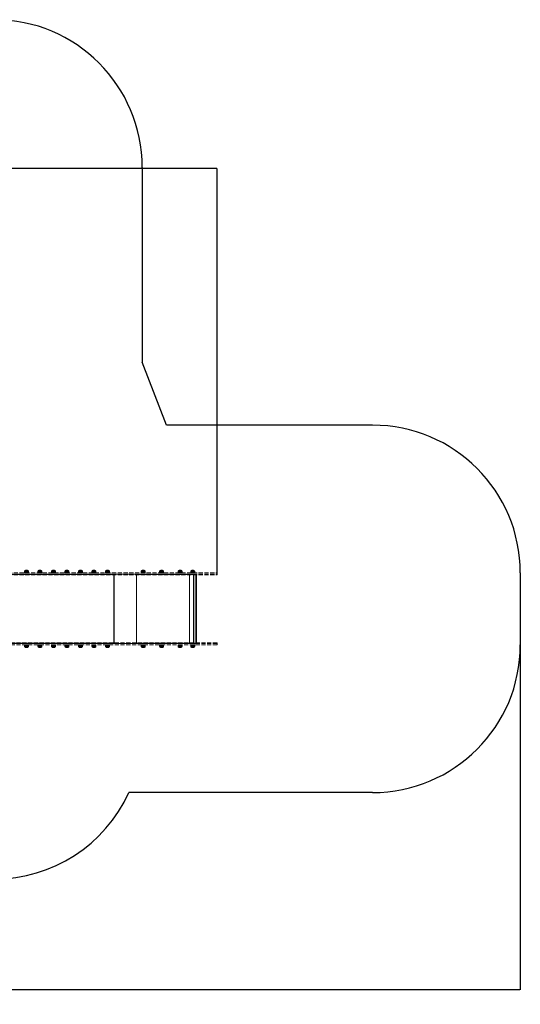
# Model space of a CAD drawing. Units: millimetres. Extents: x -663 to 8498, y -489 to 7386.
# Drawn here: x 5108 to 8498, y -489 to 6179 of the extents above; entities that cross this region are included whole.
import ezdxf

# ---------------------------------------------------------------- set-up
doc = ezdxf.new("R2010")
doc.units = ezdxf.units.MM
doc.linetypes.add('Dot & Dashed', pattern=[67.027776, 35.277777, -17.638888, 0, -14.111111])
doc.linetypes.add('Hidden Line', pattern=[39.122222, 28.222222, -10.9])
for name, color, linetype in [('Dimensions', 7, 'Continuous'), ('Interior - Furniture', 7, 'Continuous'), ('Safetyarea', 131, 'Continuous'), ('Structural - Bearing', 7, 'Continuous')]:
    doc.layers.add(name, color=color, linetype=linetype)
for name, color, linetype, lineweight in [('Interior - Furniture _Pen_No__87', 7, 'Continuous', 20), ('Interior - Furniture _Pen_No__89', 7, 'Continuous', 20), ('Interior - Furniture _Pen_No__90', 7, 'Continuous', 20), ('Structural - Bearing_Pen_No__69', 7, 'Continuous', 20), ('Structural - Bearing_Pen_No__90', 7, 'Continuous', 20)]:
    doc.layers.add(name, color=color, linetype=linetype, lineweight=lineweight)
doc.styles.get("Standard").update_dxf_attribs({"font": 'arial.ttf'})
doc.dimstyles.new('Leikkiset keinu', dxfattribs={"dimtxt": 150, "dimasz": 2.5, "dimexe": 0.06, "dimexo": 0.625, "dimtad": 0, "dimtih": 1, "dimtoh": 1, "dimdec": 0, "dimtxsty": 'Standard', "dimcen": 2.5, "dimadec": 0, "dimazin": 0, "dimtfac": 1, "dimtmove": 0, "dimatfit": 3, "dimfxl": 1, "dimarcsym": 0})

# ---------------------------------------------------------------- blocks, each defined once
blk = doc.blocks.new('00_100101_mice_black')
at = {"layer": 'Interior - Furniture _Pen_No__87', "linetype": 'Continuous'}
for p, q in [((0.1, 10.8), (0, 9.8)), ((0.4, 9.8), (0, 9.8)), ((0, 9.8), (0, 0)), ((0.4, 0), (0, 0)), ((0.4, 11.9), (0.1, 10.8)), ((0.5, 10.8), (0.1, 10.8)), ((0.8, 12.7), (0.4, 11.9)), ((0.8, 11.9), (0.4, 11.9)), ((1.2, 9.8), (0.4, 9.8)), ((1.2, 0), (0.4, 0)), ((1.3, 10.8), (0.5, 10.8)), ((1.5, 13.8), (0.8, 12.7)), ((1.2, 12.7), (0.8, 12.7)), ((1.6, 11.9), (0.8, 11.9)), ((1.9, 12.7), (1.2, 12.7)), ((2.4, 9.8), (1.2, 9.8)), ((2.4, 0), (1.2, 0)), ((2.5, 10.8), (1.3, 10.8)), ((2.3, 14.5), (1.5, 13.8)), ((1.9, 13.8), (1.5, 13.8)), ((2.7, 11.9), (1.6, 11.9)), ((2.6, 13.8), (1.9, 13.8)), ((3, 12.7), (1.9, 12.7)), ((3, 15), (2.3, 14.5)), ((2.7, 14.5), (2.3, 14.5)), ((3.9, 9.8), (2.4, 9.8)), ((3.9, 0), (2.4, 0)), ((4, 10.8), (2.5, 10.8)), ((3.7, 13.8), (2.6, 13.8)), ((3.3, 14.5), (2.7, 14.5)), ((4.2, 11.9), (2.7, 11.9)), ((3, 3.8), (3, 15)), ((3.3, 15), (3, 15)), ((4.5, 12.7), (3, 12.7)), ((3.3, 3.8), (3, 3.8)), ((3.9, 15), (3.3, 15)), ((4.3, 14.5), (3.3, 14.5)), ((3.9, 3.8), (3.3, 3.8)), ((5, 15.8), (3.7, 15)), ((4, 15), (3.7, 15)), ((3.7, 15), (3.7, 5.3)), ((5, 13.8), (3.7, 13.8)), ((3.7, 5.3), (4.4, 4.6)), ((4, 5.3), (3.7, 5.3)), ((4.8, 15), (3.9, 15)), ((5.7, 9.8), (3.9, 9.8)), ((4.9, 3.8), (3.9, 3.8)), ((5.7, 0), (3.9, 0)), ((4.5, 15), (4, 15)), ((5.8, 10.8), (4, 10.8)), ((4.5, 5.3), (4, 5.3)), ((5.9, 11.9), (4.2, 11.9)), ((4.3, 15), (5.5, 15.6)), ((4.4, 4.6), (4.3, 15)), ((5.6, 14.5), (4.3, 14.5)), ((4.6, 4.6), (4.4, 4.6)), ((5.4, 15), (4.5, 15)), ((6.2, 12.7), (4.5, 12.7)), ((5.4, 5.3), (4.5, 5.3)), ((4.5, 2.3), (4.5, 3.8)), ((4.8, 2.3), (4.5, 2.3)), ((5.2, 4.6), (4.6, 4.6)), ((6, 15), (4.8, 15)), ((5.3, 2.3), (4.8, 2.3)), ((6, 3.8), (4.9, 3.8)), ((6.9, 16.8), (5, 15.8)), ((5.3, 15.8), (5, 15.8)), ((6.6, 13.8), (5, 13.8)), ((6, 4.6), (5.2, 4.6)), ((5.8, 15.8), (5.3, 15.8)), ((6.1, 2.3), (5.3, 2.3)), ((6.5, 15), (5.4, 15)), ((6.5, 5.3), (5.4, 5.3)), ((5.5, 15.6), (6.9, 16.3)), ((5.7, 15.6), (5.5, 15.6)), ((7.1, 14.5), (5.6, 14.5)), ((6.2, 15.6), (5.7, 15.6)), ((7.8, 9.8), (5.7, 9.8)), ((7.8, 0), (5.7, 0)), ((6.5, 15.8), (5.8, 15.8)), ((7.8, 10.8), (5.8, 10.8)), ((7.9, 11.9), (5.9, 11.9)), ((7.4, 15), (6, 15)), ((7, 4.6), (6, 4.6)), ((7.5, 3.8), (6, 3.8)), ((7.1, 2.3), (6.1, 2.3)), ((6.9, 15.6), (6.2, 15.6)), ((8.1, 12.7), (6.2, 12.7)), ((7.5, 15.8), (6.5, 15.8)), ((7.8, 15), (6.5, 15)), ((7.8, 5.3), (6.5, 5.3)), ((8.4, 13.8), (6.6, 13.8)), ((9.5, 17.7), (6.9, 16.8)), ((6.9, 16.3), (8.9, 17)), ((7.1, 16.8), (6.9, 16.8)), ((7.1, 16.3), (6.9, 16.3)), ((7.8, 15.6), (6.9, 15.6)), ((8.2, 4.6), (7, 4.6)), ((7.5, 16.8), (7.1, 16.8)), ((7.5, 16.3), (7.1, 16.3)), ((8.8, 14.5), (7.1, 14.5)), ((8.3, 2.3), (7.1, 2.3)), ((9, 15), (7.4, 15)), ((8.1, 16.8), (7.5, 16.8)), ((8.1, 16.3), (7.5, 16.3)), ((8.6, 15.8), (7.5, 15.8)), ((9, 3.8), (7.5, 3.8)), ((8.9, 15.6), (7.8, 15.6)), ((9.3, 15), (7.8, 15)), ((10, 10.8), (7.8, 10.8)), ((10, 9.8), (7.8, 9.8)), ((9.3, 5.3), (7.8, 5.3)), ((10, 0), (7.8, 0)), ((10.1, 11.9), (7.9, 11.9)), ((8.8, 16.8), (8.1, 16.8)), ((8.8, 16.3), (8.1, 16.3)), ((10.2, 12.7), (8.1, 12.7)), ((9.6, 4.6), (8.2, 4.6)), ((9.7, 2.3), (8.3, 2.3)), ((10.4, 13.8), (8.4, 13.8)), ((9.9, 15.8), (8.6, 15.8)), ((9.7, 16.8), (8.8, 16.8)), ((9.7, 16.3), (8.8, 16.3)), ((10.6, 14.5), (8.8, 14.5)), ((8.9, 17), (11.2, 17.5)), ((9, 17), (8.9, 17)), ((10.1, 15.6), (8.9, 15.6)), ((9.3, 17), (9, 17)), ((10.8, 15), (9, 15)), ((10.8, 3.8), (9, 3.8)), ((9.2, 0), (9.2, 2.3)), ((9.7, 17), (9.3, 17)), ((10.9, 15), (9.3, 15)), ((10.9, 5.3), (9.3, 5.3)), ((12.2, 18.3), (9.5, 17.7)), ((9.7, 17.7), (9.5, 17.7)), ((11.1, 4.6), (9.6, 4.6)), ((9.9, 17.7), (9.7, 17.7)), ((10.2, 17), (9.7, 17)), ((10.7, 16.8), (9.7, 16.8)), ((10.7, 16.3), (9.7, 16.3)), ((11.2, 2.3), (9.7, 2.3)), ((10.2, 17.7), (9.9, 17.7)), ((11.3, 15.8), (9.9, 15.8)), ((12.3, 10.8), (10, 10.8)), ((12.3, 9.8), (10, 9.8)), ((12.3, 0), (10, 0)), ((11.4, 15.6), (10.1, 15.6)), ((12.4, 11.9), (10.1, 11.9)), ((10.7, 17.7), (10.2, 17.7)), ((10.8, 17), (10.2, 17)), ((12.4, 12.7), (10.2, 12.7)), ((12.5, 13.8), (10.4, 13.8)), ((12.5, 14.5), (10.6, 14.5)), ((11.2, 17.7), (10.7, 17.7)), ((11.8, 16.8), (10.7, 16.8)), ((11.8, 16.3), (10.7, 16.3)), ((11.5, 17), (10.8, 17)), ((12.6, 15), (10.8, 15)), ((12.6, 3.8), (10.8, 3.8)), ((12.6, 15), (10.9, 15)), ((12.6, 5.3), (10.9, 5.3)), ((12.7, 4.6), (11.1, 4.6)), ((11.2, 17.6), (12.5, 17.7)), ((11.8, 17.7), (11.2, 17.7)), ((11.2, 17.5), (11.2, 17.5)), ((11.4, 17.5), (11.2, 17.5)), ((12.7, 2.3), (11.2, 2.3)), ((12.8, 15.8), (11.3, 15.8)), ((11.6, 17.5), (11.4, 17.5)), ((12.8, 15.6), (11.4, 15.6)), ((12.3, 17), (11.5, 17)), ((11.9, 17.5), (11.6, 17.5)), ((12.5, 17.7), (11.8, 17.7)), ((12.9, 16.8), (11.8, 16.8)), ((12.9, 16.3), (11.8, 16.3)), ((12.2, 17.5), (11.9, 17.5)), ((13.4, 18.4), (12.2, 18.3)), ((12.2, 18.3), (12.2, 18.3)), ((12.3, 18.3), (12.2, 18.3)), ((12.5, 17.5), (12.2, 17.5)), ((12.4, 18.3), (12.3, 18.3)), ((13.1, 17), (12.3, 17)), ((12.3, 10.8), (14.7, 10.8)), ((14.7, 10.8), (12.3, 10.8)), ((12.3, 9.8), (14.7, 9.8)), ((14.7, 9.8), (12.3, 9.8)), ((14.7, 0), (12.3, 0)), ((12.5, 18.3), (12.4, 18.3)), ((12.4, 12.7), (14.6, 12.7)), ((14.6, 12.7), (12.4, 12.7)), ((12.4, 11.9), (14.6, 11.9)), ((14.6, 11.9), (12.4, 11.9)), ((12.7, 18.3), (12.5, 18.3)), ((12.5, 17.7), (12.5, 17.7)), ((12.6, 17.7), (12.5, 17.7)), ((13.2, 17.7), (12.5, 17.7)), ((12.9, 17.5), (12.5, 17.5)), ((12.5, 14.5), (14.5, 14.5)), ((14.5, 14.5), (12.5, 14.5)), ((12.5, 13.8), (14.5, 13.8)), ((14.5, 13.8), (12.5, 13.8)), ((12.7, 17.7), (12.6, 17.7)), ((14.4, 15), (12.6, 15)), ((14.4, 15), (12.6, 15)), ((12.6, 5.3), (14.4, 5.3)), ((14.4, 5.3), (12.6, 5.3)), ((14.4, 3.8), (12.6, 3.8)), ((12.9, 18.3), (12.7, 18.3)), ((12.7, 17.7), (13.4, 17.7)), ((12.8, 17.7), (12.7, 17.7)), ((12.7, 4.6), (14.3, 4.6)), ((14.3, 4.6), (12.7, 4.6)), ((14.3, 2.3), (12.7, 2.3)), ((12.9, 17.7), (12.8, 17.7)), ((12.8, 15.8), (14.2, 15.8)), ((14.2, 15.8), (12.8, 15.8)), ((12.8, 15.6), (14.2, 15.6)), ((14.2, 15.6), (12.8, 15.6)), ((13.2, 18.3), (12.9, 18.3)), ((13.1, 17.7), (12.9, 17.7)), ((13.3, 17.5), (12.9, 17.5)), ((12.9, 16.8), (14.1, 16.8)), ((14.1, 16.8), (12.9, 16.8)), ((12.9, 16.3), (14.1, 16.3)), ((14.1, 16.3), (12.9, 16.3)), ((13.2, 17.7), (13.1, 17.7)), ((13.1, 17), (13.9, 17)), ((13.9, 17), (13.1, 17)), ((13.4, 18.3), (13.2, 18.3)), ((13.2, 17.7), (13.8, 17.7)), ((13.4, 17.7), (13.2, 17.7)), ((13.8, 17.7), (13.2, 17.7)), ((13.3, 17.5), (13.7, 17.5)), ((13.7, 17.5), (13.3, 17.5)), ((13.4, 17.7), (13.4, 18.4)), ((13.4, 18.3), (13.6, 18.3)), ((13.6, 18.3), (13.4, 18.3)), ((13.4, 17.7), (13.6, 17.7)), ((13.6, 17.7), (13.4, 17.7)), ((13.5, 18.4), (13.5, 18.4)), ((13.5, 18.4), (13.5, 18.4)), ((13.5, 18.4), (13.5, 18.4)), ((13.5, 18.4), (13.5, 18.4)), ((13.5, 18.4), (13.5, 18.4)), ((13.5, 18.4), (13.5, 18.4)), ((13.5, 18.4), (13.5, 18.4)), ((13.5, 17.7), (13.5, 17.7)), ((13.5, 17.7), (13.5, 17.7)), ((13.5, 17.7), (13.5, 17.7)), ((13.5, 17.7), (13.5, 17.7)), ((13.5, 17.7), (13.5, 17.7)), ((13.5, 17.7), (13.5, 17.7)), ((13.5, 17.7), (13.5, 17.7)), ((13.6, 17.7), (13.6, 18.4)), ((13.6, 18.4), (14.8, 18.3)), ((13.8, 18.3), (13.6, 18.3)), ((13.8, 17.7), (13.6, 17.7)), ((14.3, 17.7), (13.6, 17.7)), ((14.1, 17.5), (13.7, 17.5)), ((14.1, 18.3), (13.8, 18.3)), ((13.9, 17.7), (13.8, 17.7)), ((14.5, 17.7), (13.8, 17.7)), ((14.1, 17.7), (13.9, 17.7)), ((14.7, 17), (13.9, 17)), ((14.3, 18.3), (14.1, 18.3)), ((14.2, 17.7), (14.1, 17.7)), ((14.5, 17.5), (14.1, 17.5)), ((15.2, 16.8), (14.1, 16.8)), ((15.2, 16.3), (14.1, 16.3)), ((14.3, 17.7), (14.2, 17.7)), ((15.7, 15.8), (14.2, 15.8)), ((15.6, 15.6), (14.2, 15.6)), ((14.5, 18.3), (14.3, 18.3)), ((14.4, 17.7), (14.3, 17.7)), ((15.9, 4.6), (14.3, 4.6)), ((15.8, 2.3), (14.3, 2.3)), ((14.5, 17.7), (14.4, 17.7)), ((16.1, 15), (14.4, 15)), ((16.2, 15), (14.4, 15)), ((16.1, 5.3), (14.4, 5.3)), ((16.2, 3.8), (14.4, 3.8)), ((14.6, 18.3), (14.5, 18.3)), ((15.2, 17.7), (14.5, 17.7)), ((14.5, 17.7), (14.5, 17.7)), ((15.8, 17.6), (14.5, 17.7)), ((14.8, 17.5), (14.5, 17.5)), ((16.4, 14.5), (14.5, 14.5)), ((16.6, 13.8), (14.5, 13.8)), ((14.7, 18.3), (14.6, 18.3)), ((16.8, 12.7), (14.6, 12.7)), ((16.9, 11.9), (14.6, 11.9)), ((14.8, 18.3), (14.7, 18.3)), ((15.5, 17), (14.7, 17)), ((17, 10.8), (14.7, 10.8)), ((17, 9.8), (14.7, 9.8)), ((17, 0), (14.7, 0)), ((14.8, 18.3), (14.8, 18.3)), ((14.8, 18.3), (17.5, 17.7)), ((15.1, 17.5), (14.8, 17.5)), ((15.4, 17.5), (15.1, 17.5)), ((15.8, 17.7), (15.2, 17.7)), ((16.3, 16.8), (15.2, 16.8)), ((16.3, 16.3), (15.2, 16.3)), ((15.6, 17.5), (15.4, 17.5)), ((16.2, 17), (15.5, 17)), ((15.8, 17.5), (15.6, 17.5)), ((16.9, 15.6), (15.6, 15.6)), ((17.1, 15.8), (15.7, 15.8)), ((16.3, 17.7), (15.8, 17.7)), ((18.1, 17), (15.8, 17.5)), ((15.8, 17.5), (15.8, 17.5)), ((17.3, 2.3), (15.8, 2.3)), ((17.4, 4.6), (15.9, 4.6)), ((17.7, 15), (16.1, 15)), ((17.7, 5.3), (16.1, 5.3)), ((16.8, 17), (16.2, 17)), ((18, 15), (16.2, 15)), ((18, 3.8), (16.2, 3.8)), ((16.8, 17.7), (16.3, 17.7)), ((17.3, 16.8), (16.3, 16.8)), ((17.3, 16.3), (16.3, 16.3)), ((18.2, 14.5), (16.4, 14.5)), ((18.6, 13.8), (16.6, 13.8)), ((17.1, 17.7), (16.8, 17.7)), ((17.3, 17), (16.8, 17)), ((18.9, 12.7), (16.8, 12.7)), ((18.1, 15.6), (16.9, 15.6)), ((19.1, 11.9), (16.9, 11.9)), ((19.2, 10.8), (17, 10.8)), ((19.2, 9.8), (17, 9.8)), ((19.2, 0), (17, 0)), ((17.3, 17.7), (17.1, 17.7)), ((18.4, 15.8), (17.1, 15.8)), ((17.5, 17.7), (17.3, 17.7)), ((17.7, 17), (17.3, 17)), ((18.2, 16.8), (17.3, 16.8)), ((18.2, 16.3), (17.3, 16.3)), ((18.7, 2.3), (17.3, 2.3)), ((18.8, 4.6), (17.4, 4.6)), ((17.5, 17.7), (20.1, 16.8)), ((18, 17), (17.7, 17)), ((19.2, 15), (17.7, 15)), ((19.2, 5.3), (17.7, 5.3)), ((17.8, 0), (17.8, 2.3)), ((18.1, 17), (18, 17)), ((19.6, 15), (18, 15)), ((19.5, 3.8), (18, 3.8)), ((20.1, 16.3), (18.1, 17)), ((19.2, 15.6), (18.1, 15.6)), ((18.9, 16.8), (18.2, 16.8)), ((18.9, 16.3), (18.2, 16.3)), ((19.9, 14.5), (18.2, 14.5)), ((19.5, 15.8), (18.4, 15.8)), ((20.4, 13.8), (18.6, 13.8)), ((19.9, 2.3), (18.7, 2.3)), ((20, 4.6), (18.8, 4.6)), ((19.5, 16.8), (18.9, 16.8)), ((19.5, 16.3), (18.9, 16.3)), ((20.8, 12.7), (18.9, 12.7)), ((21.1, 11.9), (19.1, 11.9)), ((20.1, 15.6), (19.2, 15.6)), ((20.5, 15), (19.2, 15)), ((21.2, 10.8), (19.2, 10.8)), ((21.3, 9.8), (19.2, 9.8)), ((20.5, 5.3), (19.2, 5.3)), ((21.3, 0), (19.2, 0)), ((19.9, 16.8), (19.5, 16.8)), ((19.9, 16.3), (19.5, 16.3)), ((20.5, 15.8), (19.5, 15.8)), ((21, 3.8), (19.5, 3.8)), ((21, 15), (19.6, 15)), ((20.1, 16.8), (19.9, 16.8)), ((20.1, 16.3), (19.9, 16.3)), ((21.4, 14.5), (19.9, 14.5)), ((20.9, 2.3), (19.9, 2.3)), ((21, 4.6), (20, 4.6)), ((20.1, 16.8), (22, 15.8)), ((21.5, 15.6), (20.1, 16.3)), ((20.8, 15.6), (20.1, 15.6)), ((22, 13.8), (20.4, 13.8)), ((21.2, 15.8), (20.5, 15.8)), ((21.6, 15), (20.5, 15)), ((21.6, 5.3), (20.5, 5.3)), ((21.3, 15.6), (20.8, 15.6)), ((22.5, 12.7), (20.8, 12.7)), ((21.7, 2.3), (20.9, 2.3)), ((22.2, 15), (21, 15)), ((21.8, 4.6), (21, 4.6)), ((22.1, 3.8), (21, 3.8)), ((22.8, 11.9), (21.1, 11.9)), ((21.7, 15.8), (21.2, 15.8)), ((23, 10.8), (21.2, 10.8)), ((21.5, 15.6), (21.3, 15.6)), ((23.1, 9.8), (21.3, 9.8)), ((23.1, 0), (21.3, 0)), ((22.7, 14.5), (21.4, 14.5)), ((22.7, 15), (21.5, 15.6)), ((22.5, 15), (21.6, 15)), ((22.5, 5.3), (21.6, 5.3)), ((22, 15.8), (21.7, 15.8)), ((22.2, 2.3), (21.7, 2.3)), ((22.4, 4.6), (21.8, 4.6)), ((22, 15.8), (23.3, 15)), ((23.3, 13.8), (22, 13.8)), ((23.1, 3.8), (22.1, 3.8)), ((23.1, 15), (22.2, 15)), ((22.5, 2.3), (22.2, 2.3)), ((22.6, 4.6), (22.4, 4.6)), ((23, 15), (22.5, 15)), ((24, 12.7), (22.5, 12.7)), ((23, 5.3), (22.5, 5.3)), ((22.5, 2.3), (22.5, 3.8)), ((22.6, 4.6), (22.7, 15)), ((23.3, 5.3), (22.6, 4.6)), ((23.7, 14.5), (22.7, 14.5)), ((24.3, 11.9), (22.8, 11.9)), ((23.3, 15), (23, 15)), ((24.5, 10.8), (23, 10.8)), ((23.3, 5.3), (23, 5.3)), ((23.7, 15), (23.1, 15)), ((24.6, 9.8), (23.1, 9.8)), ((23.7, 3.8), (23.1, 3.8)), ((24.6, 0), (23.1, 0)), ((23.3, 15), (23.3, 5.3)), ((24.4, 13.8), (23.3, 13.8)), ((24, 15), (23.7, 15)), ((24.3, 14.5), (23.7, 14.5)), ((24, 3.8), (23.7, 3.8)), ((24, 15), (24.7, 14.5)), ((24, 3.8), (24, 15)), ((25.1, 12.7), (24, 12.7)), ((24.7, 14.5), (24.3, 14.5)), ((25.4, 11.9), (24.3, 11.9)), ((25.1, 13.8), (24.4, 13.8)), ((25.7, 10.8), (24.5, 10.8)), ((25.8, 9.8), (24.6, 9.8)), ((25.8, 0), (24.6, 0)), ((24.7, 14.5), (25.5, 13.8)), ((25.5, 13.8), (25.1, 13.8)), ((25.8, 12.7), (25.1, 12.7)), ((26.2, 11.9), (25.4, 11.9)), ((25.5, 13.8), (26.2, 12.7)), ((26.5, 10.8), (25.7, 10.8)), ((26.2, 12.7), (25.8, 12.7)), ((26.6, 9.8), (25.8, 9.8)), ((26.6, 0), (25.8, 0)), ((26.2, 12.7), (26.6, 11.9)), ((26.6, 11.9), (26.2, 11.9)), ((26.9, 10.8), (26.5, 10.8)), ((26.6, 11.9), (26.9, 10.8)), ((27, 9.8), (26.6, 9.8)), ((27, 0), (26.6, 0)), ((26.9, 10.8), (27, 9.8)), ((27, 9.8), (27, 0))]:
    blk.add_line(p, q, dxfattribs=at)
blk = doc.blocks.new('00_TEMAT_SLnew_nerza120')
at = {"layer": 'Interior - Furniture _Pen_No__89', "linetype": 'Continuous'}
for p, q in [((0.9, 468), (0, 468)), ((0, 468), (0, 0)), ((3.4, 468), (0.9, 468)), ((1.5, 468), (1.5, 0)), ((1.7, 468), (1.7, 465.5)), ((3.2, 468), (3.2, 465.5)), ((7.3, 468), (3.4, 468)), ((12.5, 468), (7.3, 468)), ((18.9, 468), (12.5, 468)), ((26.2, 468), (18.9, 468)), ((34.3, 468), (26.2, 468)), ((43, 468), (34.3, 468)), ((47.4, 468), (43, 468)), ((47.5, 468), (47.4, 468)), ((47.4, 468), (47.4, 465.5)), ((47.5, 468), (47.5, 465.5)), ((422, 468), (405.2, 468)), ((405.2, 468), (405.2, 465.5)), ((405.3, 468), (405.3, 465.5)), ((464.5, 468), (422, 468)), ((504.7, 468), (464.5, 468)), ((541.3, 468), (504.7, 468)), ((557.3, 468), (541.3, 468)), ((558.3, 468), (557.3, 468)), ((557.3, 468), (557.3, 465.5)), ((558.3, 468), (558.3, 465.5)), ((1555.3, 468), (1539.3, 468)), ((1539.3, 468), (1539.3, 465.5)), ((1540.3, 468), (1540.3, 465.5)), ((1592.1, 468), (1555.3, 468)), ((1632.5, 468), (1592.1, 468)), ((1675.3, 468), (1632.5, 468)), ((1710.3, 468), (1675.3, 468)), ((1710.3, 468), (1710.3, 465.5)), ((1869.7, 468), (1869.7, 0)), ((1870.5, 468), (1870.3, 468)), ((1870.3, 468), (1870.3, 465.5)), ((1871.2, 468), (1870.3, 468)), ((1871, 468), (1870.5, 468)), ((1871.4, 468), (1871, 468)), ((1871.2, 468), (1871.2, 468)), ((1871.3, 468), (1871.2, 468)), ((1871.2, 468), (1871.2, 0)), ((1871.3, 468), (1871.3, 0)), ((1872.8, 468), (1871.3, 468)), ((1871.3, 468), (1871.3, 0)), ((1871.7, 468), (1871.4, 468)), ((1872.1, 468), (1871.7, 468)), ((1872.4, 468), (1872.1, 468)), ((1872.6, 468), (1872.4, 468)), ((1872.7, 468), (1872.6, 468)), ((1872.8, 468), (1872.7, 468)), ((1872.8, 468), (1872.8, 0)), ((1872.8, 468), (1872.8, 0)), ((1872.8, 468), (1872.8, 468)), ((0.9, 0), (0, 0)), ((3.4, 0), (0.9, 0)), ((1.7, 2.5), (1.7, 0)), ((3.2, 2.5), (3.2, 0)), ((7.3, 0), (3.4, 0)), ((12.5, 0), (7.3, 0)), ((18.9, 0), (12.5, 0)), ((26.2, 0), (18.9, 0)), ((34.3, 0), (26.2, 0)), ((43, 0), (34.3, 0)), ((47.4, 0), (43, 0)), ((47.4, 2.5), (47.4, 0)), ((47.5, 0), (47.4, 0)), ((47.5, 2.5), (47.5, 0)), ((405.2, 2.5), (405.2, 0)), ((422, 0), (405.2, 0)), ((405.3, 2.5), (405.3, 0)), ((464.5, 0), (422, 0)), ((504.7, 0), (464.5, 0)), ((541.3, 0), (504.7, 0)), ((557.3, 0), (541.3, 0)), ((557.3, 2.5), (557.3, 0)), ((558.3, 0), (557.3, 0)), ((558.3, 2.5), (558.3, 0)), ((1539.3, 2.5), (1539.3, 0)), ((1555.3, 0), (1539.3, 0)), ((1540.3, 2.5), (1540.3, 0)), ((1592.1, 0), (1555.3, 0)), ((1632.5, 0), (1592.1, 0)), ((1675.3, 0), (1632.5, 0)), ((1710.3, 0), (1675.3, 0)), ((1710.3, 2.5), (1710.3, 0)), ((1870.3, 2.5), (1870.3, 0)), ((1870.5, 0), (1870.3, 0)), ((1871.2, 0), (1870.3, 0)), ((1871, 0), (1870.5, 0)), ((1871.4, 0), (1871, 0)), ((1871.3, 0), (1871.2, 0)), ((1871.2, 0), (1871.2, 0)), ((1872.8, 0), (1871.3, 0)), ((1871.7, 0), (1871.4, 0)), ((1872.4, 0), (1872.1, 0)), ((1872.6, 0), (1872.4, 0)), ((1872.7, 0), (1872.6, 0)), ((1872.8, 0), (1872.7, 0)), ((1872.8, 0), (1872.8, 0))]:
    blk.add_line(p, q, dxfattribs=at)
at = {"layer": 'Interior - Furniture _Pen_No__90', "linetype": 'Continuous'}
for p, q in [((2.4, 467.3), (1.7, 465.5)), ((4.1, 468), (2.4, 467.3)), ((31.8, 468), (4.1, 468)), ((18.1, 467.3), (17.4, 465.5)), ((19.8, 468), (18.1, 467.3)), ((31.8, 466.5), (31.8, 468)), ((47.5, 468), (31.8, 468)), ((47.6, 468), (47.4, 467.3)), ((47.4, 467.3), (47.4, 465.5)), ((47.5, 466.5), (47.5, 468)), ((47.6, 468), (405.4, 468)), ((49.6, 466.5), (49.6, 468)), ((405.3, 467.3), (405.2, 465.5)), ((405.4, 468), (405.3, 467.3)), ((407.4, 468), (405.4, 468)), ((407.4, 466.5), (407.4, 468)), ((557.8, 467.3), (557.3, 465.5)), ((559, 468), (557.8, 467.3)), ((559, 468), (1541, 468)), ((578.4, 466.5), (578.4, 468)), ((1539.8, 467.3), (1539.3, 465.5)), ((1541, 468), (1539.8, 467.3)), ((1560.4, 468), (1541, 468)), ((1560.4, 466.5), (1560.4, 468)), ((1710.3, 468), (1710.3, 467.3)), ((1710.3, 468), (1870.3, 468)), ((1710.3, 467.3), (1710.3, 465.5)), ((1870.3, 468), (1870.3, 467.3)), ((1870.3, 467.3), (1870.3, 465.5)), ((1.7, 465.5), (1.7, 2.5)), ((3.2, 465.5), (1.7, 465.5)), ((3.2, 465.5), (3.4, 466.2)), ((3.2, 2.5), (3.2, 465.5)), ((18.9, 465.5), (3.2, 465.5)), ((3.4, 466.2), (4.1, 466.5)), ((4.1, 466.5), (31.8, 466.5)), ((17.4, 465.5), (17.4, 2.5)), ((18.9, 465.5), (19.2, 466.2)), ((18.9, 2.5), (18.9, 465.5)), ((19.2, 466.2), (19.8, 466.5)), ((47.5, 466.5), (31.8, 466.5)), ((47.4, 465.5), (47.4, 2.5)), ((47.4, 465.5), (405.2, 465.5)), ((47.5, 466.2), (47.6, 466.5)), ((47.5, 465.5), (47.5, 466.2)), ((47.5, 2.5), (47.5, 465.5)), ((47.6, 466.5), (405.4, 466.5)), ((405.2, 465.5), (405.2, 2.5)), ((405.2, 465.5), (405.3, 465.5)), ((405.3, 466.2), (405.4, 466.5)), ((405.3, 465.5), (405.3, 466.2)), ((405.3, 2.5), (405.3, 465.5)), ((405.4, 466.5), (407.4, 466.5)), ((557.3, 465.5), (557.3, 2.5)), ((557.3, 465.5), (1539.3, 465.5)), ((558.3, 465.5), (558.5, 466.2)), ((558.3, 2.5), (558.3, 465.5)), ((558.5, 466.2), (559, 466.5)), ((559, 466.5), (1541, 466.5)), ((1539.3, 465.5), (1539.3, 2.5)), ((1539.3, 465.5), (1540.3, 465.5)), ((1540.3, 465.5), (1540.5, 466.2)), ((1540.3, 2.5), (1540.3, 465.5)), ((1540.5, 466.2), (1541, 466.5)), ((1541, 466.5), (1560.4, 466.5)), ((1710.3, 466.5), (1870.3, 466.5)), ((1710.3, 465.5), (1710.3, 2.5)), ((1710.3, 465.5), (1870.3, 465.5)), ((1870.3, 465.5), (1870.3, 2.5)), ((1.7, 2.5), (2.4, 0.7)), ((3.2, 2.5), (1.7, 2.5)), ((2.4, 0.7), (4.1, 0)), ((3.4, 1.8), (3.2, 2.5)), ((18.9, 2.5), (3.2, 2.5)), ((4.1, 1.5), (3.4, 1.8)), ((31.8, 1.5), (4.1, 1.5)), ((4.1, 0), (31.8, 0)), ((17.4, 2.5), (18.1, 0.7)), ((18.1, 0.7), (19.8, 0)), ((19.2, 1.8), (18.9, 2.5)), ((19.8, 1.5), (19.2, 1.8)), ((31.8, 0), (31.8, 1.5)), ((47.5, 1.5), (31.8, 1.5)), ((47.5, 0), (31.8, 0)), ((47.4, 2.5), (47.4, 0.7)), ((47.4, 2.5), (405.2, 2.5)), ((47.4, 0.7), (47.6, 0)), ((47.5, 1.8), (47.5, 2.5)), ((47.6, 1.5), (47.5, 1.8)), ((47.5, 0), (47.5, 1.5)), ((47.6, 1.5), (405.4, 1.5)), ((47.6, 0), (405.4, 0)), ((49.6, 0), (49.6, 1.5)), ((405.2, 2.5), (405.3, 0.7)), ((405.2, 2.5), (405.3, 2.5)), ((405.3, 1.8), (405.3, 2.5)), ((405.4, 1.5), (405.3, 1.8)), ((405.3, 0.7), (405.4, 0)), ((407.4, 1.5), (405.4, 1.5)), ((405.4, 0), (407.4, 0)), ((407.4, 0), (407.4, 1.5)), ((557.3, 2.5), (557.8, 0.7)), ((557.3, 2.5), (1539.3, 2.5)), ((557.8, 0.7), (559, 0)), ((558.5, 1.8), (558.3, 2.5)), ((559, 1.5), (558.5, 1.8)), ((559, 1.5), (1541, 1.5)), ((559, 0), (1541, 0)), ((578.4, 0), (578.4, 1.5)), ((1539.3, 2.5), (1539.8, 0.7)), ((1539.3, 2.5), (1540.3, 2.5)), ((1539.8, 0.7), (1541, 0)), ((1540.5, 1.8), (1540.3, 2.5)), ((1541, 1.5), (1540.5, 1.8)), ((1560.4, 1.5), (1541, 1.5)), ((1541, 0), (1560.4, 0)), ((1560.4, 0), (1560.4, 1.5)), ((1710.3, 2.5), (1710.3, 0.7)), ((1710.3, 2.5), (1870.3, 2.5)), ((1710.3, 1.5), (1870.3, 1.5)), ((1710.3, 0.7), (1710.3, 0)), ((1710.3, 0), (1870.3, 0)), ((1870.3, 2.5), (1870.3, 0.7)), ((1870.3, 0.7), (1870.3, 0))]:
    blk.add_line(p, q, dxfattribs=at)
blk = doc.blocks.new('Beam_50', base_point=(323.9, -232))
at = {"layer": 'Structural - Bearing_Pen_No__69', "linetype": 'Dot & Dashed'}
blk.add_line((323.9, -232), (323.9, -231), dxfattribs=at)
at = {"layer": 'Structural - Bearing_Pen_No__90', "linetype": 'Hidden Line'}
for p, q in [((2337.1, -231), (255.9, -231)), ((255.9, -232), (255.9, -231)), ((2337.1, -232), (255.9, -232)), ((2337.1, -232), (2337.1, -231))]:
    blk.add_line(p, q, dxfattribs=at)
blk = doc.blocks.new('Beam_51', base_point=(323.9, -234))
at = {"layer": 'Structural - Bearing_Pen_No__69', "linetype": 'Dot & Dashed'}
blk.add_line((323.9, -234), (323.9, -232), dxfattribs=at)
at = {"layer": 'Structural - Bearing_Pen_No__90', "linetype": 'Hidden Line'}
for p, q in [((2337.1, -232), (255.9, -232)), ((255.9, -234), (255.9, -232)), ((2337.1, -234), (255.9, -234)), ((2337.1, -234), (2337.1, -232))]:
    blk.add_line(p, q, dxfattribs=at)
blk = doc.blocks.new('Beam_52', base_point=(323.9, -243))
at = {"layer": 'Structural - Bearing_Pen_No__69', "linetype": 'Dot & Dashed'}
blk.add_line((323.9, -243), (323.9, -234), dxfattribs=at)
at = {"layer": 'Structural - Bearing_Pen_No__90', "linetype": 'Hidden Line'}
for p, q in [((2337.1, -234), (255.9, -234)), ((255.9, -243), (255.9, -234)), ((2337.1, -243), (255.9, -243)), ((2337.1, -243), (2337.1, -234))]:
    blk.add_line(p, q, dxfattribs=at)
blk = doc.blocks.new('Beam_53', base_point=(323.9, -244.1))
at = {"layer": 'Structural - Bearing_Pen_No__69', "linetype": 'Dot & Dashed'}
blk.add_line((323.9, -244.1), (323.9, -243.1), dxfattribs=at)
at = {"layer": 'Structural - Bearing_Pen_No__90', "linetype": 'Hidden Line'}
for p, q in [((2337.1, -243.1), (255.9, -243.1)), ((255.9, -244.1), (255.9, -243.1)), ((2337.1, -244.1), (255.9, -244.1)), ((2337.1, -244.1), (2337.1, -243.1))]:
    blk.add_line(p, q, dxfattribs=at)
blk = doc.blocks.new('Beam_54', base_point=(323.9, 232))
at = {"layer": 'Structural - Bearing_Pen_No__69', "linetype": 'Dot & Dashed'}
blk.add_line((323.9, 232), (323.9, 231), dxfattribs=at)
at = {"layer": 'Structural - Bearing_Pen_No__90', "linetype": 'Hidden Line'}
for p, q in [((255.9, 232), (255.9, 231)), ((255.9, 232), (2337.1, 232)), ((255.9, 231), (2337.1, 231)), ((2337.1, 232), (2337.1, 231))]:
    blk.add_line(p, q, dxfattribs=at)
blk = doc.blocks.new('Beam_55', base_point=(323.9, 234))
at = {"layer": 'Structural - Bearing_Pen_No__69', "linetype": 'Dot & Dashed'}
blk.add_line((323.9, 234), (323.9, 232), dxfattribs=at)
at = {"layer": 'Structural - Bearing_Pen_No__90', "linetype": 'Hidden Line'}
for p, q in [((255.9, 234), (255.9, 232)), ((255.9, 234), (2337.1, 234)), ((255.9, 232), (2337.1, 232)), ((2337.1, 234), (2337.1, 232))]:
    blk.add_line(p, q, dxfattribs=at)
blk = doc.blocks.new('Beam_56', base_point=(323.9, 243))
at = {"layer": 'Structural - Bearing_Pen_No__69', "linetype": 'Dot & Dashed'}
blk.add_line((323.9, 243), (323.9, 234), dxfattribs=at)
at = {"layer": 'Structural - Bearing_Pen_No__90', "linetype": 'Hidden Line'}
for p, q in [((255.9, 243), (255.9, 234)), ((255.9, 243), (2337.1, 243)), ((255.9, 234), (2337.1, 234)), ((2337.1, 243), (2337.1, 234))]:
    blk.add_line(p, q, dxfattribs=at)
blk = doc.blocks.new('Beam_57', base_point=(323.9, 244))
at = {"layer": 'Structural - Bearing_Pen_No__69', "linetype": 'Dot & Dashed'}
blk.add_line((323.9, 244), (323.9, 243), dxfattribs=at)
at = {"layer": 'Structural - Bearing_Pen_No__90', "linetype": 'Hidden Line'}
for p, q in [((255.9, 244), (255.9, 243)), ((255.9, 244), (2337.1, 244)), ((255.9, 243), (2337.1, 243)), ((2337.1, 244), (2337.1, 243))]:
    blk.add_line(p, q, dxfattribs=at)
blk = doc.blocks.new('*D140')
at = {"layer": 'Defpoints', "color": 0}
for p in [(237.1, 4105.3), (8497.8, 1945.3), (8497.8, -390.5)]:
    blk.add_point(p, dxfattribs=at)
at = {"layer": 'Dimensions', "color": 0, "lineweight": -2}
for p, q in [((237.1, 4104.7), (237.1, -390.6)), ((8497.8, 1944.7), (8497.8, -390.6)), ((239.6, -390.5), (4157.5, -390.5)), ((8495.3, -390.5), (4577.4, -390.5))]:
    blk.add_line(p, q, dxfattribs=at)
at = {"layer": 'Dimensions', "color": 0}
for points in [[(239.6, -390.1), (239.6, -390.9), (237.1, -390.5)], [(8495.3, -390.9), (8495.3, -390.1), (8497.8, -390.5)]]:
    blk.add_solid(points, dxfattribs=at)
at = {"layer": 'Dimensions', "color": 0, "insert": (4367.5, -390.5), "char_height": 150, "attachment_point": 5}
blk.add_mtext('8261', dxfattribs=at)
blk = doc.blocks.new('*D142')
at = {"layer": 'Defpoints', "color": 0}
for p in [(6444.8, 5171.1), (2237.1, 4587.7), (6444.8, 2427.8)]:
    blk.add_point(p, dxfattribs=at)
at = {"layer": 'Dimensions', "color": 0, "lineweight": -2}
for p, q in [((2237.1, 4588.4), (2237.1, 5171.2)), ((2239.6, 5171.1), (4113.5, 5171.1)), ((6442.3, 5171.1), (4568.5, 5171.1)), ((6444.8, 2428.4), (6444.8, 5171.2))]:
    blk.add_line(p, q, dxfattribs=at)
at = {"layer": 'Dimensions', "color": 0}
for points in [[(2239.6, 5171.5), (2239.6, 5170.7), (2237.1, 5171.1)], [(6442.3, 5170.7), (6442.3, 5171.5), (6444.8, 5171.1)]]:
    blk.add_solid(points, dxfattribs=at)
at = {"layer": 'Dimensions', "color": 0, "insert": (4341, 5171.1), "char_height": 150, "attachment_point": 5}
blk.add_mtext('4208', dxfattribs=at)

msp = doc.modelspace()

# ---------------------------------------------------------------- linework, layer by layer
at = {"layer": 'Safetyarea', "linetype": 'Continuous'}
for p, q in [((5937.7, 5179.3), (5937.7, 3860.1)), ((6102.8, 3433.3), (5937.7, 3860.1)), ((7497.8, 3433.3), (6102.8, 3433.3)), ((8497.8, 2433.3), (8497.8, 1945.3)), ((7497.8, 945.3), (5848, 945.3))]:
    msp.add_line(p, q, dxfattribs=at)
for centre, start, end in [((4937.7, 5179.3), 0, 90), ((7497.8, 2433.3), 0, 90), ((7497.8, 1945.3), 270, 0), ((4937.7, 1359.3), 270, 335.54301)]:
    msp.add_arc(centre, 1000, start, end, dxfattribs=at)

# ---------------------------------------------------------------- block references
at = {"layer": 'Interior - Furniture', "color": 104, "linetype": 'Continuous', "lineweight": 20, "true_color": 0x029e21, "zscale": 1000, "rotation": 180}
msp.add_blockref('00_TEMAT_SLnew_nerza120', (6304.5, 2423.3), dxfattribs=at)
at = {"layer": 'Interior - Furniture', "color": 104, "linetype": 'Continuous', "lineweight": 20, "true_color": 0x029e21, "zscale": 1000}
for p in [(5140.5, 2433.3), (5231.9, 2433.3), (5323.4, 2433.3), (5414.8, 2433.3), (5506.2, 2433.3), (5597.6, 2433.3), (5689, 2433.3), (5931.2, 2433.3), (6055.9, 2433.3), (6180.6, 2433.3), (6266, 2433.3)]:
    msp.add_blockref('00_100101_mice_black', p, dxfattribs=at)
at = {"layer": 'Interior - Furniture', "color": 104, "linetype": 'Continuous', "lineweight": 20, "true_color": 0x029e21, "xscale": -1, "zscale": 1000, "rotation": 180}
for p in [(5140.5, 1945.3), (5231.9, 1945.3), (5323.4, 1945.3), (5414.8, 1945.3), (5506.2, 1945.3), (5597.6, 1945.3), (5689, 1945.3), (5931.2, 1945.3), (6055.9, 1945.3), (6180.6, 1945.3), (6266, 1945.3)]:
    msp.add_blockref('00_100101_mice_black', p, dxfattribs=at)
at = {"layer": 'Structural - Bearing', "color": 132, "lineweight": 20, "true_color": 0x00bfbf}
for name, p in [('Beam_57', (4431.7, 2433.3)), ('Beam_56', (4431.7, 2432.3)), ('Beam_55', (4431.7, 2423.3)), ('Beam_54', (4431.7, 2421.3)), ('Beam_50', (4431.7, 1957.3)), ('Beam_51', (4431.7, 1955.3)), ('Beam_52', (4431.7, 1946.3)), ('Beam_53', (4431.7, 1945.2))]:
    msp.add_blockref(name, p, dxfattribs=at)

# ---------------------------------------------------------------- dimensions: what is measured, and where the dimension line sits
at = {"layer": 'Dimensions'}
for base, p1, p2, picture, middle in [((6444.8, 5171.1), (2237.1, 4587.7), (6444.8, 2427.8), '*D142', (4341, 5171.1)), ((8497.8, -390.5), (237.1, 4105.3), (8497.8, 1945.3), '*D140', (4367.5, -390.5))]:
    dim = msp.add_linear_dim(base=base, p1=p1, p2=p2, dimstyle='Leikkiset keinu', dxfattribs=at)
    dim.commit()
    dim.dimension.update_dxf_attribs({"geometry": picture, "text_midpoint": middle})

doc.saveas('drawing.dxf')
